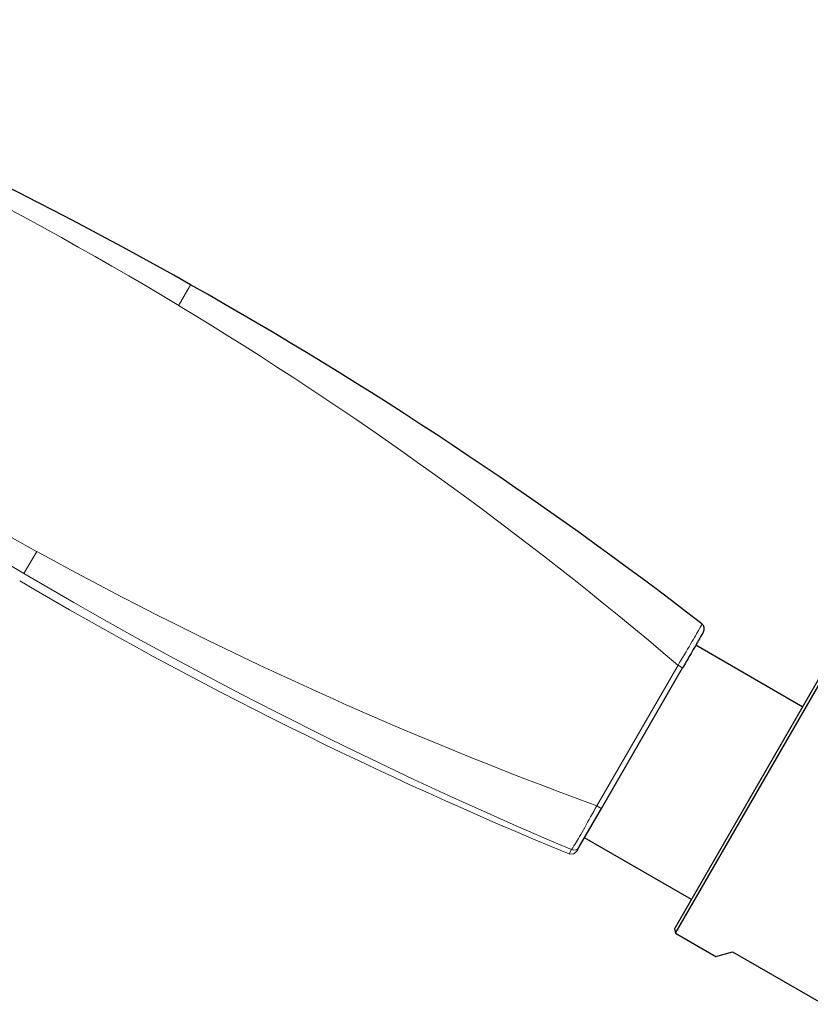
# Model space of a CAD drawing. Units: millimetres. Extents: x -149 to 1100, y 27 to 592.
# Drawn here: x 3 to 67, y 498 to 577 of the extents above; entities that cross this region are included whole.
import ezdxf

# ---------------------------------------------------------------- set-up
doc = ezdxf.new("R2010")
doc.units = ezdxf.units.MM
doc.layers.get('0').update_dxf_attribs({"color": 106, "lineweight": 0})

# ---------------------------------------------------------------- blocks, each defined once
blk = doc.blocks.new('d', base_point=(172.106, 0))
at = {"color": 0, "linetype": 'Continuous', "lineweight": 0}
for p, q in [((3, 532.648), (4.03, 534.431)), ((49.369, 513.833), (55.945, 525.222)), ((47.125, 509.946), (47.322, 510.287))]:
    blk.add_line(p, q, dxfattribs=at)
at = {"color": 0, "linetype": 'Continuous', "lineweight": 30}
for p, q in [((66.037, 521.831), (57.377, 526.831)), ((49.739, 513.603), (56.315, 524.991)), ((67.412, 524.212), (55.662, 503.861)), ((55.754, 503.519), (67.754, 524.304)), ((47.947, 510.498), (49.739, 513.602)), ((57.037, 506.242), (48.377, 511.242)), ((47.75, 510.157), (47.947, 510.498)), ((47.947, 510.498), (47.949, 510.502)), ((55.662, 503.861), (55.754, 503.519)), ((55.754, 503.519), (59.001, 501.644)), ((59.001, 501.644), (60.367, 502.01)), ((60.367, 502.01), (67.728, 497.76))]:
    blk.add_line(p, q, dxfattribs=at)
for centre, radius, start, end in [((-154.924, 252.438), 348.636, 60.54859, 68.80027), ((-153.531, 254.869), 345.834, 52.31674, 60.55165), ((57.571, 528.167), 0.5, 330.01317, 52.33078)]:
    blk.add_arc(centre, radius, start, end, dxfattribs=at)
at = {"color": 0, "linetype": 'Continuous', "lineweight": 0}
for centre, radius, start, end in [((-143.453, 290.796), 307.782, 58.90042, 68.23668), ((160.426, 818.178), 323.994, 232.27159, 241.13719), ((-144.316, 289.852), 309.036, 49.60783, 58.85388), ((191.679, 851.505), 370.499, 237.81529, 239.38574), ((160.837, 819.391), 325.254, 241.17701, 249.95802), ((191.972, 852.092), 371.153, 239.39295, 247.06214), ((178.983, 830.961), 347.041, 239.46362, 247.66942), ((47.514, 510.748), 0.5, 247.33687, 329.98939), ((47.317, 510.407), 0.5, 247.32967, 329.98892)]:
    blk.add_arc(centre, radius, start, end, dxfattribs=at)
for centre, ratio in [((55.882, 525.242), 0.029246), ((49.306, 513.852), 0.030547)]:
    blk.add_ellipse(centre, major_axis=(0.433, -0.25), ratio=ratio, start_param=6.283183, end_param=7.72578, dxfattribs=at)
blk.add_open_spline([(16.494, 556.02), (16.5, 556.029), (16.471, 555.979), (16.407, 555.869), (16.311, 555.703), (16.186, 555.486), (16.037, 555.229), (15.873, 554.944), (15.699, 554.643), (15.525, 554.341)], degree=9, dxfattribs=at)
for points in [[(57.873, 528.563), (57.896, 528.572), (57.748, 528.27), (57.013, 526.996), (56.301, 525.808), (55.945, 525.222)], [(47.322, 510.287), (47.346, 510.298), (47.575, 510.649), (48.356, 512.002), (49.04, 513.232), (49.369, 513.833)]]:
    blk.add_open_spline(points, degree=3, knots=[0, 0, 0, 0, 2.058103, 4.114682, 6.172786, 6.172786, 6.172786, 6.172786], dxfattribs=at)
at = {"color": 0, "linetype": 'Continuous', "lineweight": 30}
blk.add_open_spline([(58.003, 527.916), (58.008, 527.925), (57.959, 527.839), (57.62, 527.252), (56.996, 526.172), (56.514, 525.336), (56.315, 524.992)], degree=3, knots=[0, 0, 0, 0, 1.004096, 2.570238, 4.268891, 5.468941, 5.468941, 5.468941, 5.468941], dxfattribs=at)
blk.add_open_spline([(47.75, 510.157), (47.748, 510.154), (47.75, 510.157), (47.754, 510.164)], degree=3, dxfattribs=at)

msp = doc.modelspace()

# ---------------------------------------------------------------- block references
at = {"color": 7, "linetype": 'Continuous', "lineweight": 0}
msp.add_blockref('d', (172.106445, 0), dxfattribs=at)

doc.saveas('drawing.dxf')
